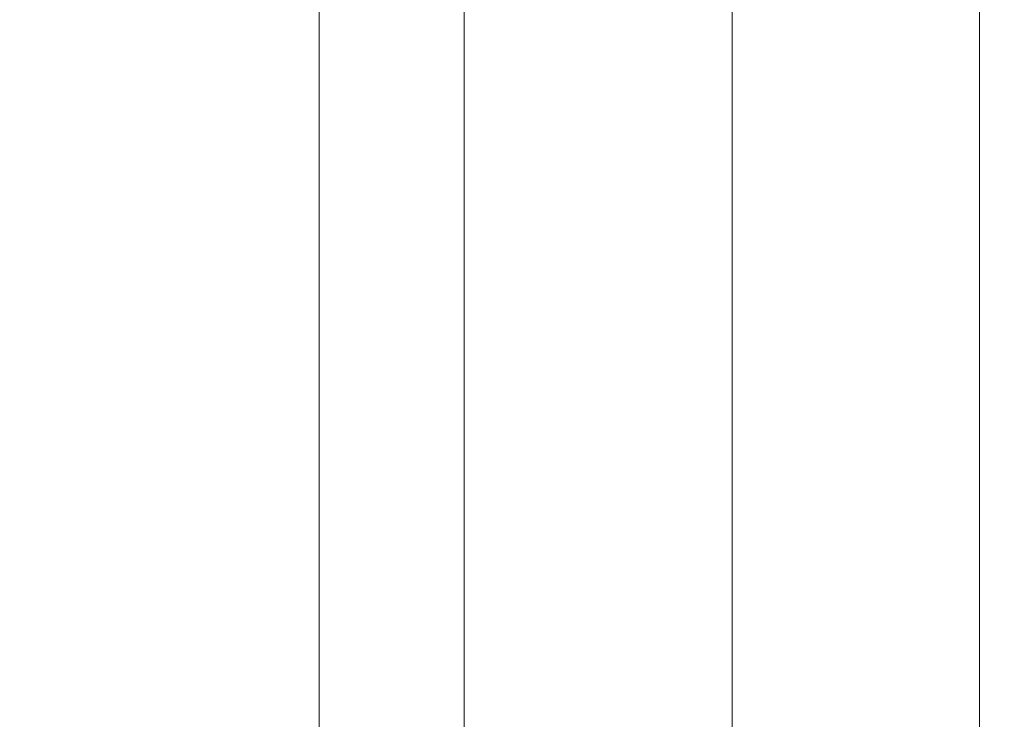
# Model space of a CAD drawing. Units: millimetres. Extents: x 782 to 3664, y 188 to 2640.
# Drawn here: x 1821 to 1945, y 2025 to 2113 of the extents above; entities that cross this region are included whole.
import ezdxf

# ---------------------------------------------------------------- set-up
doc = ezdxf.new("R2010")
doc.units = ezdxf.units.MM
doc.header["$LTSCALE"] = 10
doc.linetypes.add('SLD-Durchgehend', pattern=[0])
doc.layers.add('MAßLINIE_MAßZEICHNUNGEN', color=7, linetype='SLD-Durchgehend')
doc.styles.add('SLDTEXTSTYLE0', font='Opinion Pro')
doc.dimstyles.new('SLDDIMSTYLE0', dxfattribs={"dimtxt": 52.916667, "dimasz": 35, "dimexe": 0, "dimexo": 0.0625, "dimgap": 13.229167, "dimtad": 0, "dimdec": 0, "dimrnd": 1e-09, "dimzin": 12, "dimdsep": 46, "dimtxsty": 'SLDTEXTSTYLE0', "dimsah": 1, "dimcen": 0.09, "dimadec": 0, "dimazin": 3, "dimtfac": 1, "dimtdec": 0, "dimtofl": 0, "dimtmove": 0, "dimatfit": 3, "dimfxl": 0, "dimfrac": 2, "dimtolj": 1, "dimtzin": 12, "dimarcsym": 0})

# ---------------------------------------------------------------- blocks, each defined once
blk = doc.blocks.new('_D_4')
at = {"layer": 'MAßLINIE_MAßZEICHNUNGEN', "color": 7}
for p, q in [((1431.9, 2070.54), (1431.9, 1257.64)), ((1973.9, 1513.34), (1973.9, 1257.64)), ((1431.9, 1267.64), (1643.32, 1267.64)), ((1973.9, 1267.64), (1762.48, 1267.64))]:
    blk.add_line(p, q, dxfattribs=at)
for points in [[(1431.9, 1267.64), (1466.9, 1252.64), (1466.9, 1282.64)], [(1973.9, 1267.64), (1938.9, 1282.64), (1938.9, 1252.64)]]:
    blk.add_solid(points, dxfattribs=at)
at = {"layer": 'MAßLINIE_MAßZEICHNUNGEN', "color": 7, "insert": (1643.32, 1298.32), "char_height": 52.917, "attachment_point": 1, "style": 'SLDTEXTSTYLE0'}
blk.add_mtext('542', dxfattribs=at)

msp = doc.modelspace()

# ---------------------------------------------------------------- linework, layer by layer
at = {"color": 7, "linetype": 'SLD-Durchgehend', "lineweight": 18}
for p, q in [((1858.9, 2168), (1858.9, 1831.84)), ((1877.09, 2163.34), (1877.09, 1705.38)), ((1910.79, 1762.45), (1910.79, 2163.34)), ((1941.85, 1789.34), (1941.85, 2163.34))]:
    msp.add_line(p, q, dxfattribs=at)

# ---------------------------------------------------------------- dimensions: what is measured, and where the dimension line sits
at = {"layer": 'MAßLINIE_MAßZEICHNUNGEN', "color": 7}
dim = msp.add_linear_dim(base=(1973.9, 1267.64), p1=(1431.9, 2080.54), p2=(1973.9, 1523.34), dimstyle='SLDDIMSTYLE0', dxfattribs=at)
dim.commit()
dim.dimension.update_dxf_attribs({"geometry": '_D_4', "text_midpoint": (1702.9, 1267.64), "dimtype": 160})

doc.saveas('drawing.dxf')
